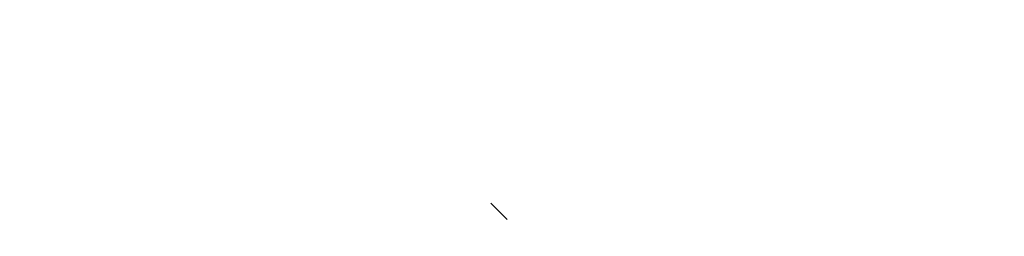
# Model space of a CAD drawing. Units: millimetres. Extents: x -234 to 798, y 8 to 559.
# Drawn here: x -234 to -233, y 31 to 31 of the extents above; entities that cross this region are included whole.
import ezdxf

# ---------------------------------------------------------------- set-up
doc = ezdxf.new("R2010")
doc.units = ezdxf.units.MM
doc.layers.add('Hatch (ISO)', color=7, linetype='Continuous', lineweight=18)
pattern_1 = [(150.0002, (0, 0), (-1.58749, -2.749637), [])]
pattern_2 = [(45, (0, 0), (-2.245064, 2.245064), [])]
pattern_3 = [(135.0002, (0, 0), (-2.245056, -2.245072), [])]
pattern_4 = [(30, (0, 0), (-1.5875, 2.74963), [])]
pattern_5 = [(120.0002, (0, 0), (-2.749626, -1.58751), [])]

msp = doc.modelspace()

# ---------------------------------------------------------------- hatches: boundary and pattern name
at = {"layer": 'Hatch (ISO)'}
h = msp.add_hatch(dxfattribs=at)
h.set_pattern_fill('ANSI31', color=256, scale=25.4, angle=-15, style=0)
h.set_pattern_definition(pattern_4)
edge = h.paths.add_edge_path()
edge.add_ellipse((-233.372, 31.1872), major_axis=(0.003, 0), ratio=1, start_angle=270, end_angle=360)
edge.add_line((-233.369, 31.1872), (-233.369, 31.1902))
edge.add_ellipse((-233.369, 31.1942), major_axis=(0.004, 0), ratio=1, start_angle=270, end_angle=450)
edge.add_line((-233.369, 31.1982), (-233.369, 31.2012))
edge.add_ellipse((-233.366, 31.2012), major_axis=(0, 0.003), ratio=1, start_angle=0, end_angle=90, ccw=False)
edge.add_line((-233.366, 31.2042), (-233.342, 31.2042))
edge.add_ellipse((-233.342, 31.2012), major_axis=(0.003, 0), ratio=1, start_angle=0, end_angle=90, ccw=False)
edge.add_line((-233.339, 31.2012), (-233.339, 31.1982))
edge.add_ellipse((-233.339, 31.1942), major_axis=(-0.004, 0), ratio=1, start_angle=270, end_angle=450)
edge.add_line((-233.339, 31.1902), (-233.339, 31.1872))
edge.add_ellipse((-233.336, 31.1872), major_axis=(0, -0.003), ratio=1, start_angle=270, end_angle=360)
edge.add_line((-233.336, 31.1842), (-233.282, 31.1842))
edge.add_ellipse((-233.282, 31.1872), major_axis=(0.003, 0), ratio=1, start_angle=270, end_angle=360)
edge.add_line((-233.279, 31.1872), (-233.279, 31.2032))
edge.add_ellipse((-233.276, 31.2032), major_axis=(0, 0.003), ratio=1, start_angle=0, end_angle=90, ccw=False)
edge.add_line((-233.276, 31.2062), (-233.1643, 31.2062))
edge.add_ellipse((-233.1643, 31.2032), major_axis=(0.003, 0), ratio=1, start_angle=350, end_angle=450, ccw=False)
edge.add_line((-233.1613, 31.2027), (-233.164, 31.1877))
edge.add_ellipse((-233.161, 31.1872), major_axis=(-0.00052, -0.00295), ratio=1, start_angle=270, end_angle=370)
edge.add_line((-233.161, 31.1842), (-233.137, 31.1842))
edge.add_ellipse((-233.137, 31.1872), major_axis=(0.003, 0), ratio=1, start_angle=270, end_angle=360)
edge.add_line((-233.134, 31.1872), (-233.134, 31.2172))
edge.add_ellipse((-233.137, 31.2172), major_axis=(0, 0.003), ratio=1, start_angle=270, end_angle=360)
edge.add_line((-233.137, 31.2202), (-233.1485, 31.2202))
edge.add_ellipse((-233.1485, 31.2232), major_axis=(-0.003, 0), ratio=1, start_angle=0, end_angle=90, ccw=False)
edge.add_line((-233.1515, 31.2232), (-233.1515, 31.2672))
edge.add_ellipse((-233.1485, 31.2672), major_axis=(0, 0.003), ratio=1, start_angle=0, end_angle=90, ccw=False)
edge.add_line((-233.1485, 31.2702), (-233.137, 31.2702))
edge.add_ellipse((-233.137, 31.2732), major_axis=(0.003, 0), ratio=1, start_angle=270, end_angle=360)
edge.add_line((-233.134, 31.2732), (-233.134, 31.2812))
edge.add_ellipse((-233.137, 31.2812), major_axis=(0, 0.003), ratio=1, start_angle=270, end_angle=360)
edge.add_line((-233.137, 31.2842), (-233.469, 31.2842))
edge.add_ellipse((-233.469, 31.2792), major_axis=(-0.005, 0), ratio=1, start_angle=270, end_angle=360)
edge.add_line((-233.474, 31.2792), (-233.474, 31.2672))
edge.add_ellipse((-233.471, 31.2672), major_axis=(0, -0.003), ratio=1, start_angle=270, end_angle=360)
edge.add_line((-233.471, 31.2642), (-233.462, 31.2642))
edge.add_ellipse((-233.462, 31.2612), major_axis=(0.003, 0), ratio=1, start_angle=0, end_angle=90, ccw=False)
edge.add_line((-233.459, 31.2612), (-233.459, 31.2092))
edge.add_ellipse((-233.464, 31.2092), major_axis=(0, -0.005), ratio=1, start_angle=0, end_angle=90, ccw=False)
edge.add_line((-233.464, 31.2042), (-233.609, 31.2042))
edge.add_ellipse((-233.609, 31.2092), major_axis=(-0.005, 0), ratio=1, start_angle=0, end_angle=90, ccw=False)
edge.add_line((-233.614, 31.2092), (-233.614, 31.2342))
edge.add_ellipse((-233.609, 31.2342), major_axis=(0, 0.005), ratio=1, start_angle=0, end_angle=90, ccw=False)
edge.add_line((-233.609, 31.2392), (-233.609, 31.2592))
edge.add_ellipse((-233.609, 31.2642), major_axis=(0.005, 0), ratio=1, start_angle=270, end_angle=450)
edge.add_line((-233.609, 31.2692), (-233.609, 31.2792))
edge.add_ellipse((-233.614, 31.2792), major_axis=(0, 0.005), ratio=1, start_angle=270, end_angle=360)
edge.add_line((-233.614, 31.2842), (-233.619, 31.2842))
edge.add_ellipse((-233.619, 31.2742), major_axis=(-0.01, 0), ratio=1, start_angle=270, end_angle=360)
edge.add_line((-233.629, 31.2742), (-233.629, 31.1942))
edge.add_ellipse((-233.619, 31.1942), major_axis=(0, -0.01), ratio=1, start_angle=270, end_angle=360)
edge.add_line((-233.619, 31.1842), (-233.372, 31.1842))
edge = h.paths.add_edge_path(flags=0)
edge.add_line((-233.3973, 31.2602), (-233.374, 31.2602))
edge.add_ellipse((-233.374, 31.2632), major_axis=(0.003, 0), ratio=1, start_angle=270, end_angle=360)
edge.add_line((-233.371, 31.2632), (-233.371, 31.2672))
edge.add_ellipse((-233.368, 31.2672), major_axis=(0, 0.003), ratio=1, start_angle=0, end_angle=90, ccw=False)
edge.add_line((-233.368, 31.2702), (-233.172, 31.2702))
edge.add_ellipse((-233.172, 31.2672), major_axis=(0.003, 0), ratio=1, start_angle=0, end_angle=90, ccw=False)
edge.add_line((-233.169, 31.2672), (-233.169, 31.2212))
edge.add_ellipse((-233.172, 31.2212), major_axis=(0, -0.003), ratio=1, start_angle=0, end_angle=90, ccw=False)
edge.add_line((-233.172, 31.2182), (-233.2144, 31.2182))
edge.add_ellipse((-233.2144, 31.2212), major_axis=(-0.003, 0), ratio=1, start_angle=33.0557, end_angle=90, ccw=False)
edge.add_ellipse((-233.219, 31.2182), major_axis=(0.0021, 0.00136), ratio=1, start_angle=0, end_angle=113.8885)
edge.add_ellipse((-233.2236, 31.2212), major_axis=(-0.00164, -0.00251), ratio=1, start_angle=33.0557, end_angle=90, ccw=False)
edge.add_line((-233.2236, 31.2182), (-233.3144, 31.2182))
edge.add_ellipse((-233.3144, 31.2212), major_axis=(-0.003, 0), ratio=1, start_angle=33.0557, end_angle=90, ccw=False)
edge.add_ellipse((-233.319, 31.2182), major_axis=(-0.00136, 0.0021), ratio=1, start_angle=270, end_angle=383.8885)
edge.add_ellipse((-233.3236, 31.2212), major_axis=(-0.00164, -0.00251), ratio=1, start_angle=33.0557, end_angle=90, ccw=False)
edge.add_line((-233.3236, 31.2182), (-233.368, 31.2182))
edge.add_ellipse((-233.368, 31.2212), major_axis=(-0.003, 0), ratio=1, start_angle=0, end_angle=90, ccw=False)
edge.add_line((-233.371, 31.2212), (-233.371, 31.2252))
edge.add_ellipse((-233.374, 31.2252), major_axis=(0, 0.003), ratio=1, start_angle=270, end_angle=360)
edge.add_line((-233.374, 31.2282), (-233.3961, 31.2282))
edge.add_ellipse((-233.3961, 31.2232), major_axis=(-0.005, 0), ratio=1, start_angle=270, end_angle=328.4119)
edge.add_ellipse((-233.414, 31.2342), major_axis=(-0.0084, -0.0136), ratio=1, start_angle=195.3623, end_angle=450, ccw=False)
edge.add_ellipse((-233.4082, 31.2543), major_axis=(0.0048, -0.0014), ratio=1, start_angle=270, end_angle=346.2259)
edge.add_line((-233.4038, 31.2518), (-233.3999, 31.2587))
edge.add_ellipse((-233.3973, 31.2572), major_axis=(0.0015, 0.0026), ratio=1, start_angle=30, end_angle=90, ccw=False)
h = msp.add_hatch(dxfattribs=at)
h.set_pattern_fill('ANSI31', color=256, scale=25.4, angle=15, style=0)
h.set_pattern_definition([(60, (0, 0), (-2.74963, 1.5875), [])])
edge = h.paths.add_edge_path()
edge.add_ellipse((-233.461, 31.2622), major_axis=(0, 0.002), ratio=1, start_angle=270, end_angle=360)
edge.add_line((-233.461, 31.2642), (-233.462, 31.2642))
edge.add_line((-233.462, 31.2642), (-233.471, 31.2642))
edge.add_line((-233.471, 31.2642), (-233.472, 31.2642))
edge.add_ellipse((-233.472, 31.2662), major_axis=(-0.002, 0), ratio=1, start_angle=0, end_angle=90, ccw=False)
edge.add_line((-233.474, 31.2662), (-233.474, 31.2672))
edge.add_line((-233.474, 31.2672), (-233.474, 31.2792))
edge.add_line((-233.474, 31.2792), (-233.474, 31.2822))
edge.add_ellipse((-233.476, 31.2822), major_axis=(0, 0.002), ratio=1, start_angle=270, end_angle=360)
edge.add_line((-233.476, 31.2842), (-233.494, 31.2842))
edge.add_line((-233.494, 31.2842), (-233.494, 31.2242))
edge.add_line((-233.494, 31.2242), (-233.494, 31.2142))
edge.add_line((-233.494, 31.2142), (-233.591, 31.2142))
edge.add_ellipse((-233.591, 31.2172), major_axis=(-0.003, 0), ratio=1, start_angle=0, end_angle=90, ccw=False)
edge.add_line((-233.594, 31.2172), (-233.594, 31.2242))
edge.add_line((-233.594, 31.2242), (-233.594, 31.2822))
edge.add_ellipse((-233.596, 31.2822), major_axis=(0, 0.002), ratio=1, start_angle=270, end_angle=360)
edge.add_line((-233.596, 31.2842), (-233.607, 31.2842))
edge.add_ellipse((-233.607, 31.2822), major_axis=(-0.002, 0), ratio=1, start_angle=270, end_angle=360)
edge.add_line((-233.609, 31.2822), (-233.609, 31.2792))
edge.add_line((-233.609, 31.2792), (-233.609, 31.2692))
edge.add_line((-233.609, 31.2692), (-233.609, 31.2592))
edge.add_line((-233.609, 31.2592), (-233.609, 31.2402))
edge.add_ellipse((-233.609, 31.2352), major_axis=(-0.005, 0), ratio=1, start_angle=270, end_angle=360)
edge.add_line((-233.614, 31.2352), (-233.614, 31.2342))
edge.add_line((-233.614, 31.2342), (-233.614, 31.2092))
edge.add_ellipse((-233.609, 31.2092), major_axis=(0, -0.005), ratio=1, start_angle=270, end_angle=360)
edge.add_line((-233.609, 31.2042), (-233.464, 31.2042))
edge.add_ellipse((-233.464, 31.2092), major_axis=(0.005, 0), ratio=1, start_angle=270, end_angle=360)
edge.add_line((-233.459, 31.2092), (-233.459, 31.2612))
edge.add_line((-233.459, 31.2612), (-233.459, 31.2622))
h = msp.add_hatch(dxfattribs=at)
h.set_pattern_fill('ANSI31', color=256, scale=25.4, angle=75.0002, style=0)
h.set_pattern_definition(pattern_5)
edge = h.paths.add_edge_path()
edge.add_ellipse((-232.886, 31.1872), major_axis=(0, -0.003), ratio=1, start_angle=270, end_angle=360)
edge.add_line((-232.886, 31.1842), (-232.639, 31.1842))
edge.add_ellipse((-232.639, 31.1942), major_axis=(0.01, 0), ratio=1, start_angle=270, end_angle=360)
edge.add_line((-232.629, 31.1942), (-232.629, 31.2742))
edge.add_ellipse((-232.639, 31.2742), major_axis=(0, 0.01), ratio=1, start_angle=270, end_angle=360)
edge.add_line((-232.639, 31.2842), (-232.644, 31.2842))
edge.add_ellipse((-232.644, 31.2792), major_axis=(-0.005, 0), ratio=1, start_angle=270, end_angle=360)
edge.add_line((-232.649, 31.2792), (-232.649, 31.2692))
edge.add_ellipse((-232.649, 31.2642), major_axis=(-0.005, 0), ratio=1, start_angle=270, end_angle=450)
edge.add_line((-232.649, 31.2592), (-232.649, 31.2392))
edge.add_ellipse((-232.649, 31.2342), major_axis=(0.005, 0), ratio=1, start_angle=0, end_angle=90, ccw=False)
edge.add_line((-232.644, 31.2342), (-232.644, 31.2092))
edge.add_ellipse((-232.649, 31.2092), major_axis=(0, -0.005), ratio=1, start_angle=0, end_angle=90, ccw=False)
edge.add_line((-232.649, 31.2042), (-232.794, 31.2042))
edge.add_ellipse((-232.794, 31.2092), major_axis=(-0.005, 0), ratio=1, start_angle=0, end_angle=90, ccw=False)
edge.add_line((-232.799, 31.2092), (-232.799, 31.2612))
edge.add_ellipse((-232.796, 31.2612), major_axis=(0, 0.003), ratio=1, start_angle=0, end_angle=90, ccw=False)
edge.add_line((-232.796, 31.2642), (-232.787, 31.2642))
edge.add_ellipse((-232.787, 31.2672), major_axis=(0.003, 0), ratio=1, start_angle=270, end_angle=360)
edge.add_line((-232.784, 31.2672), (-232.784, 31.2792))
edge.add_ellipse((-232.789, 31.2792), major_axis=(0, 0.005), ratio=1, start_angle=270, end_angle=360)
edge.add_line((-232.789, 31.2842), (-233.121, 31.2842))
edge.add_ellipse((-233.121, 31.2812), major_axis=(-0.003, 0), ratio=1, start_angle=270, end_angle=360)
edge.add_line((-233.124, 31.2812), (-233.124, 31.2732))
edge.add_ellipse((-233.121, 31.2732), major_axis=(0, -0.003), ratio=1, start_angle=270, end_angle=360)
edge.add_line((-233.121, 31.2702), (-233.1095, 31.2702))
edge.add_ellipse((-233.1095, 31.2672), major_axis=(0.003, 0), ratio=1, start_angle=0, end_angle=90, ccw=False)
edge.add_line((-233.1065, 31.2672), (-233.1065, 31.2232))
edge.add_ellipse((-233.1095, 31.2232), major_axis=(0, -0.003), ratio=1, start_angle=0, end_angle=90, ccw=False)
edge.add_line((-233.1095, 31.2202), (-233.121, 31.2202))
edge.add_ellipse((-233.121, 31.2172), major_axis=(-0.003, 0), ratio=1, start_angle=270, end_angle=360)
edge.add_line((-233.124, 31.2172), (-233.124, 31.1872))
edge.add_ellipse((-233.121, 31.1872), major_axis=(0, -0.003), ratio=1, start_angle=270, end_angle=360)
edge.add_line((-233.121, 31.1842), (-233.097, 31.1842))
edge.add_ellipse((-233.097, 31.1872), major_axis=(0.003, 0), ratio=1, start_angle=270, end_angle=370)
edge.add_line((-233.0941, 31.1877), (-233.0967, 31.2027))
edge.add_ellipse((-233.0938, 31.2032), major_axis=(-0.00052, 0.00295), ratio=1, start_angle=350, end_angle=450, ccw=False)
edge.add_line((-233.0938, 31.2062), (-232.982, 31.2062))
edge.add_ellipse((-232.982, 31.2032), major_axis=(0.003, 0), ratio=1, start_angle=0, end_angle=90, ccw=False)
edge.add_line((-232.979, 31.2032), (-232.979, 31.1872))
edge.add_ellipse((-232.976, 31.1872), major_axis=(0, -0.003), ratio=1, start_angle=270, end_angle=360)
edge.add_line((-232.976, 31.1842), (-232.922, 31.1842))
edge.add_ellipse((-232.922, 31.1872), major_axis=(0.003, 0), ratio=1, start_angle=270, end_angle=360)
edge.add_line((-232.919, 31.1872), (-232.919, 31.1902))
edge.add_ellipse((-232.919, 31.1942), major_axis=(0.004, 0), ratio=1, start_angle=270, end_angle=450)
edge.add_line((-232.919, 31.1982), (-232.919, 31.2012))
edge.add_ellipse((-232.916, 31.2012), major_axis=(0, 0.003), ratio=1, start_angle=0, end_angle=90, ccw=False)
edge.add_line((-232.916, 31.2042), (-232.892, 31.2042))
edge.add_ellipse((-232.892, 31.2012), major_axis=(0.003, 0), ratio=1, start_angle=0, end_angle=90, ccw=False)
edge.add_line((-232.889, 31.2012), (-232.889, 31.1982))
edge.add_ellipse((-232.889, 31.1942), major_axis=(-0.004, 0), ratio=1, start_angle=270, end_angle=450)
edge.add_line((-232.889, 31.1902), (-232.889, 31.1872))
edge = h.paths.add_edge_path(flags=0)
edge.add_line((-232.884, 31.2602), (-232.8608, 31.2602))
edge.add_ellipse((-232.8608, 31.2572), major_axis=(0.003, 0), ratio=1, start_angle=30, end_angle=90, ccw=False)
edge.add_line((-232.8582, 31.2587), (-232.8542, 31.2518))
edge.add_ellipse((-232.8499, 31.2543), major_axis=(0.0025, -0.00433), ratio=1, start_angle=270, end_angle=346.2259)
edge.add_ellipse((-232.844, 31.2342), major_axis=(0.0154, 0.0045), ratio=1, start_angle=195.3623, end_angle=450, ccw=False)
edge.add_ellipse((-232.8619, 31.2232), major_axis=(-0.00262, 0.00426), ratio=1, start_angle=270, end_angle=328.4119)
edge.add_line((-232.8619, 31.2282), (-232.884, 31.2282))
edge.add_ellipse((-232.884, 31.2252), major_axis=(-0.003, 0), ratio=1, start_angle=270, end_angle=360)
edge.add_line((-232.887, 31.2252), (-232.887, 31.2212))
edge.add_ellipse((-232.89, 31.2212), major_axis=(0, -0.003), ratio=1, start_angle=0, end_angle=90, ccw=False)
edge.add_line((-232.89, 31.2182), (-232.9344, 31.2182))
edge.add_ellipse((-232.9344, 31.2212), major_axis=(-0.003, 0), ratio=1, start_angle=33.0557, end_angle=90, ccw=False)
edge.add_ellipse((-232.939, 31.2182), major_axis=(-0.00136, 0.0021), ratio=1, start_angle=270, end_angle=383.8885)
edge.add_ellipse((-232.9436, 31.2212), major_axis=(-0.00164, -0.00251), ratio=1, start_angle=33.0557, end_angle=90, ccw=False)
edge.add_line((-232.9436, 31.2182), (-233.0344, 31.2182))
edge.add_ellipse((-233.0344, 31.2212), major_axis=(-0.003, 0), ratio=1, start_angle=33.0557, end_angle=90, ccw=False)
edge.add_ellipse((-233.039, 31.2182), major_axis=(-0.00136, 0.0021), ratio=1, start_angle=270, end_angle=383.8885)
edge.add_ellipse((-233.0436, 31.2212), major_axis=(-0.00164, -0.00251), ratio=1, start_angle=33.0557, end_angle=90, ccw=False)
edge.add_line((-233.0436, 31.2182), (-233.086, 31.2182))
edge.add_ellipse((-233.086, 31.2212), major_axis=(-0.003, 0), ratio=1, start_angle=0, end_angle=90, ccw=False)
edge.add_line((-233.089, 31.2212), (-233.089, 31.2672))
edge.add_ellipse((-233.086, 31.2672), major_axis=(0, 0.003), ratio=1, start_angle=0, end_angle=90, ccw=False)
edge.add_line((-233.086, 31.2702), (-232.89, 31.2702))
edge.add_ellipse((-232.89, 31.2672), major_axis=(0.003, 0), ratio=1, start_angle=0, end_angle=90, ccw=False)
edge.add_line((-232.887, 31.2672), (-232.887, 31.2632))
edge.add_ellipse((-232.884, 31.2632), major_axis=(0, -0.003), ratio=1, start_angle=270, end_angle=360)
h = msp.add_hatch(dxfattribs=at)
h.set_pattern_fill('ANSI31', color=256, scale=25.4, angle=75.0002, style=0)
h.set_pattern_definition(pattern_5)
edge = h.paths.add_edge_path()
edge.add_ellipse((-232.797, 31.2622), major_axis=(-0.002, 0), ratio=1, start_angle=270, end_angle=360)
edge.add_line((-232.799, 31.2622), (-232.799, 31.2612))
edge.add_line((-232.799, 31.2612), (-232.799, 31.2092))
edge.add_ellipse((-232.794, 31.2092), major_axis=(0, -0.005), ratio=1, start_angle=270, end_angle=360)
edge.add_line((-232.794, 31.2042), (-232.649, 31.2042))
edge.add_ellipse((-232.649, 31.2092), major_axis=(0.005, 0), ratio=1, start_angle=270, end_angle=360)
edge.add_line((-232.644, 31.2092), (-232.644, 31.2342))
edge.add_line((-232.644, 31.2342), (-232.644, 31.2352))
edge.add_ellipse((-232.649, 31.2352), major_axis=(0, 0.005), ratio=1, start_angle=270, end_angle=360)
edge.add_line((-232.649, 31.2402), (-232.649, 31.2592))
edge.add_line((-232.649, 31.2592), (-232.649, 31.2692))
edge.add_line((-232.649, 31.2692), (-232.649, 31.2792))
edge.add_line((-232.649, 31.2792), (-232.649, 31.2822))
edge.add_ellipse((-232.651, 31.2822), major_axis=(0, 0.002), ratio=1, start_angle=270, end_angle=360)
edge.add_line((-232.651, 31.2842), (-232.662, 31.2842))
edge.add_ellipse((-232.662, 31.2822), major_axis=(-0.002, 0), ratio=1, start_angle=270, end_angle=360)
edge.add_line((-232.664, 31.2822), (-232.664, 31.2242))
edge.add_line((-232.664, 31.2242), (-232.664, 31.2172))
edge.add_ellipse((-232.667, 31.2172), major_axis=(0, -0.003), ratio=1, start_angle=0, end_angle=90, ccw=False)
edge.add_line((-232.667, 31.2142), (-232.764, 31.2142))
edge.add_line((-232.764, 31.2142), (-232.764, 31.2242))
edge.add_line((-232.764, 31.2242), (-232.764, 31.2842))
edge.add_line((-232.764, 31.2842), (-232.782, 31.2842))
edge.add_ellipse((-232.782, 31.2822), major_axis=(-0.002, 0), ratio=1, start_angle=270, end_angle=360)
edge.add_line((-232.784, 31.2822), (-232.784, 31.2792))
edge.add_line((-232.784, 31.2792), (-232.784, 31.2672))
edge.add_line((-232.784, 31.2672), (-232.784, 31.2662))
edge.add_ellipse((-232.786, 31.2662), major_axis=(0, -0.002), ratio=1, start_angle=0, end_angle=90, ccw=False)
edge.add_line((-232.786, 31.2642), (-232.787, 31.2642))
edge.add_line((-232.787, 31.2642), (-232.796, 31.2642))
edge.add_line((-232.796, 31.2642), (-232.797, 31.2642))
h = msp.add_hatch(dxfattribs=at)
h.set_pattern_fill('ANSI31', color=256, scale=25.4, angle=90.0002, style=0)
h.set_pattern_definition(pattern_3)
edge = h.paths.add_edge_path()
edge.add_ellipse((-233.1265, 31.2452), major_axis=(0, -0.025), ratio=1, start_angle=270, end_angle=413.1301)
edge.add_ellipse((-233.1265, 31.2452), major_axis=(0.015, 0.02), ratio=1, start_angle=270, end_angle=343.7398)
edge.add_ellipse((-233.1265, 31.2452), major_axis=(-0.015, 0.02), ratio=1, start_angle=270, end_angle=413.1301)
h = msp.add_hatch(dxfattribs=at)
h.set_pattern_fill('ANSI31', color=256, scale=25.4, style=0)
h.set_pattern_definition(pattern_2)
edge = h.paths.add_edge_path()
edge.add_line((-233.626, 31.1642), (-233.619, 31.1642))
edge.add_line((-233.619, 31.1642), (-233.372, 31.1642))
edge.add_ellipse((-233.372, 31.1612), major_axis=(0.003, 0), ratio=1, start_angle=0, end_angle=90, ccw=False)
edge.add_line((-233.369, 31.1612), (-233.369, 31.1582))
edge.add_ellipse((-233.369, 31.1542), major_axis=(0.004, 0), ratio=1, start_angle=270, end_angle=450, ccw=False)
edge.add_line((-233.369, 31.1502), (-233.369, 31.1492))
edge.add_ellipse((-233.366, 31.1492), major_axis=(0, -0.003), ratio=1, start_angle=270, end_angle=360)
edge.add_line((-233.366, 31.1462), (-233.342, 31.1462))
edge.add_ellipse((-233.342, 31.1492), major_axis=(0.003, 0), ratio=1, start_angle=270, end_angle=360)
edge.add_line((-233.339, 31.1492), (-233.339, 31.1502))
edge.add_ellipse((-233.339, 31.1542), major_axis=(-0.004, 0), ratio=1, start_angle=270, end_angle=450, ccw=False)
edge.add_line((-233.339, 31.1582), (-233.339, 31.1612))
edge.add_ellipse((-233.336, 31.1612), major_axis=(0, 0.003), ratio=1, start_angle=0, end_angle=90, ccw=False)
edge.add_line((-233.336, 31.1642), (-233.282, 31.1642))
edge.add_ellipse((-233.282, 31.1672), major_axis=(0.003, 0), ratio=1, start_angle=270, end_angle=360)
edge.add_line((-233.279, 31.1672), (-233.279, 31.1812))
edge.add_ellipse((-233.282, 31.1812), major_axis=(0, 0.003), ratio=1, start_angle=270, end_angle=360)
edge.add_line((-233.282, 31.1842), (-233.336, 31.1842))
edge.add_line((-233.336, 31.1842), (-233.372, 31.1842))
edge.add_line((-233.372, 31.1842), (-233.619, 31.1842))
edge.add_line((-233.619, 31.1842), (-233.626, 31.1842))
edge.add_ellipse((-233.626, 31.1812), major_axis=(-0.003, 0), ratio=1, start_angle=270, end_angle=360)
edge.add_line((-233.629, 31.1812), (-233.629, 31.1672))
edge.add_ellipse((-233.626, 31.1672), major_axis=(0, -0.003), ratio=1, start_angle=270, end_angle=360)
h = msp.add_hatch(dxfattribs=at)
h.set_pattern_fill('ANSI31', color=256, scale=25.4, angle=105.0002, style=0)
h.set_pattern_definition(pattern_1)
edge = h.paths.add_edge_path()
edge.add_line((-232.886, 31.1642), (-232.639, 31.1642))
edge.add_line((-232.639, 31.1642), (-232.632, 31.1642))
edge.add_ellipse((-232.632, 31.1672), major_axis=(0.003, 0), ratio=1, start_angle=270, end_angle=360)
edge.add_line((-232.629, 31.1672), (-232.629, 31.1812))
edge.add_ellipse((-232.632, 31.1812), major_axis=(0, 0.003), ratio=1, start_angle=270, end_angle=360)
edge.add_line((-232.632, 31.1842), (-232.639, 31.1842))
edge.add_line((-232.639, 31.1842), (-232.886, 31.1842))
edge.add_line((-232.886, 31.1842), (-232.922, 31.1842))
edge.add_line((-232.922, 31.1842), (-232.976, 31.1842))
edge.add_ellipse((-232.976, 31.1812), major_axis=(-0.003, 0), ratio=1, start_angle=270, end_angle=360)
edge.add_line((-232.979, 31.1812), (-232.979, 31.1672))
edge.add_ellipse((-232.976, 31.1672), major_axis=(0, -0.003), ratio=1, start_angle=270, end_angle=360)
edge.add_line((-232.976, 31.1642), (-232.922, 31.1642))
edge.add_ellipse((-232.922, 31.1612), major_axis=(0.003, 0), ratio=1, start_angle=0, end_angle=90, ccw=False)
edge.add_line((-232.919, 31.1612), (-232.919, 31.1582))
edge.add_ellipse((-232.919, 31.1542), major_axis=(0.004, 0), ratio=1, start_angle=270, end_angle=450, ccw=False)
edge.add_line((-232.919, 31.1502), (-232.919, 31.1492))
edge.add_ellipse((-232.916, 31.1492), major_axis=(0, -0.003), ratio=1, start_angle=270, end_angle=360)
edge.add_line((-232.916, 31.1462), (-232.892, 31.1462))
edge.add_ellipse((-232.892, 31.1492), major_axis=(0.003, 0), ratio=1, start_angle=270, end_angle=360)
edge.add_line((-232.889, 31.1492), (-232.889, 31.1502))
edge.add_ellipse((-232.889, 31.1542), major_axis=(-0.004, 0), ratio=1, start_angle=270, end_angle=450, ccw=False)
edge.add_line((-232.889, 31.1582), (-232.889, 31.1612))
edge.add_ellipse((-232.886, 31.1612), major_axis=(0, 0.003), ratio=1, start_angle=0, end_angle=90, ccw=False)
h = msp.add_hatch(dxfattribs=at)
h.set_pattern_fill('ANSI31', color=256, scale=25.4, angle=105.0002, style=0)
h.set_pattern_definition(pattern_1)
edge = h.paths.add_edge_path()
edge.add_ellipse((-233.372, 31.1612), major_axis=(0, 0.003), ratio=1, start_angle=270, end_angle=360)
edge.add_line((-233.372, 31.1642), (-233.619, 31.1642))
edge.add_ellipse((-233.619, 31.1542), major_axis=(-0.01, 0), ratio=1, start_angle=270, end_angle=360)
edge.add_line((-233.629, 31.1542), (-233.629, 31.0742))
edge.add_ellipse((-233.619, 31.0742), major_axis=(0, -0.01), ratio=1, start_angle=270, end_angle=360)
edge.add_line((-233.619, 31.0642), (-233.614, 31.0642))
edge.add_ellipse((-233.614, 31.0692), major_axis=(0.005, 0), ratio=1, start_angle=270, end_angle=360)
edge.add_line((-233.609, 31.0692), (-233.609, 31.0792))
edge.add_ellipse((-233.609, 31.0842), major_axis=(0.005, 0), ratio=1, start_angle=270, end_angle=450)
edge.add_line((-233.609, 31.0892), (-233.609, 31.1082))
edge.add_line((-233.609, 31.1082), (-233.609, 31.1092))
edge.add_ellipse((-233.609, 31.1142), major_axis=(-0.005, 0), ratio=1, start_angle=0, end_angle=90, ccw=False)
edge.add_line((-233.614, 31.1142), (-233.614, 31.1392))
edge.add_ellipse((-233.609, 31.1392), major_axis=(0, 0.005), ratio=1, start_angle=0, end_angle=90, ccw=False)
edge.add_line((-233.609, 31.1442), (-233.464, 31.1442))
edge.add_ellipse((-233.464, 31.1392), major_axis=(0.005, 0), ratio=1, start_angle=0, end_angle=90, ccw=False)
edge.add_line((-233.459, 31.1392), (-233.459, 31.0872))
edge.add_ellipse((-233.462, 31.0872), major_axis=(0, -0.003), ratio=1, start_angle=0, end_angle=90, ccw=False)
edge.add_line((-233.462, 31.0842), (-233.471, 31.0842))
edge.add_ellipse((-233.471, 31.0812), major_axis=(-0.003, 0), ratio=1, start_angle=270, end_angle=360)
edge.add_line((-233.474, 31.0812), (-233.474, 31.0692))
edge.add_ellipse((-233.469, 31.0692), major_axis=(0, -0.005), ratio=1, start_angle=270, end_angle=360)
edge.add_line((-233.469, 31.0642), (-233.414, 31.0642))
edge.add_line((-233.414, 31.0642), (-233.137, 31.0642))
edge.add_ellipse((-233.137, 31.0672), major_axis=(0.003, 0), ratio=1, start_angle=270, end_angle=360)
edge.add_line((-233.134, 31.0672), (-233.134, 31.0752))
edge.add_ellipse((-233.137, 31.0752), major_axis=(0, 0.003), ratio=1, start_angle=270, end_angle=360)
edge.add_line((-233.137, 31.0782), (-233.1485, 31.0782))
edge.add_ellipse((-233.1485, 31.0812), major_axis=(-0.003, 0), ratio=1, start_angle=0, end_angle=90, ccw=False)
edge.add_line((-233.1515, 31.0812), (-233.1515, 31.1252))
edge.add_ellipse((-233.1485, 31.1252), major_axis=(0, 0.003), ratio=1, start_angle=0, end_angle=90, ccw=False)
edge.add_line((-233.1485, 31.1282), (-233.137, 31.1282))
edge.add_ellipse((-233.137, 31.1312), major_axis=(0.003, 0), ratio=1, start_angle=270, end_angle=360)
edge.add_line((-233.134, 31.1312), (-233.134, 31.1612))
edge.add_ellipse((-233.137, 31.1612), major_axis=(0, 0.003), ratio=1, start_angle=270, end_angle=360)
edge.add_line((-233.137, 31.1642), (-233.161, 31.1642))
edge.add_ellipse((-233.161, 31.1612), major_axis=(-0.003, 0), ratio=1, start_angle=270, end_angle=370)
edge.add_line((-233.164, 31.1607), (-233.1613, 31.1457))
edge.add_ellipse((-233.1643, 31.1452), major_axis=(0.00052, -0.00295), ratio=1, start_angle=350, end_angle=450, ccw=False)
edge.add_line((-233.1643, 31.1422), (-233.276, 31.1422))
edge.add_ellipse((-233.276, 31.1452), major_axis=(-0.003, 0), ratio=1, start_angle=0, end_angle=90, ccw=False)
edge.add_line((-233.279, 31.1452), (-233.279, 31.1612))
edge.add_ellipse((-233.282, 31.1612), major_axis=(0, 0.003), ratio=1, start_angle=270, end_angle=360)
edge.add_line((-233.282, 31.1642), (-233.336, 31.1642))
edge.add_ellipse((-233.336, 31.1612), major_axis=(-0.003, 0), ratio=1, start_angle=270, end_angle=360)
edge.add_line((-233.339, 31.1612), (-233.339, 31.1582))
edge.add_ellipse((-233.339, 31.1542), major_axis=(-0.004, 0), ratio=1, start_angle=270, end_angle=450)
edge.add_line((-233.339, 31.1502), (-233.339, 31.1492))
edge.add_line((-233.339, 31.1492), (-233.339, 31.1472))
edge.add_ellipse((-233.342, 31.1472), major_axis=(0, -0.003), ratio=1, start_angle=0, end_angle=90, ccw=False)
edge.add_line((-233.342, 31.1442), (-233.366, 31.1442))
edge.add_ellipse((-233.366, 31.1472), major_axis=(-0.003, 0), ratio=1, start_angle=0, end_angle=90, ccw=False)
edge.add_line((-233.369, 31.1472), (-233.369, 31.1492))
edge.add_line((-233.369, 31.1492), (-233.369, 31.1502))
edge.add_ellipse((-233.369, 31.1542), major_axis=(0.004, 0), ratio=1, start_angle=270, end_angle=450)
edge.add_line((-233.369, 31.1582), (-233.369, 31.1612))
edge = h.paths.add_edge_path(flags=0)
edge.add_line((-233.374, 31.0882), (-233.3973, 31.0882))
edge.add_ellipse((-233.3973, 31.0912), major_axis=(-0.003, 0), ratio=1, start_angle=30, end_angle=90, ccw=False)
edge.add_line((-233.3999, 31.0897), (-233.4038, 31.0965))
edge.add_ellipse((-233.4082, 31.094), major_axis=(-0.0025, 0.00433), ratio=1, start_angle=270, end_angle=346.2259)
edge.add_ellipse((-233.414, 31.1142), major_axis=(-0.0154, -0.0045), ratio=1, start_angle=195.3623, end_angle=450, ccw=False)
edge.add_ellipse((-233.3961, 31.1252), major_axis=(-0.00426, -0.00262), ratio=1, start_angle=0, end_angle=58.4119)
edge.add_line((-233.3961, 31.1202), (-233.374, 31.1202))
edge.add_ellipse((-233.374, 31.1232), major_axis=(0.003, 0), ratio=1, start_angle=270, end_angle=360)
edge.add_line((-233.371, 31.1232), (-233.371, 31.1272))
edge.add_ellipse((-233.368, 31.1272), major_axis=(0, 0.003), ratio=1, start_angle=0, end_angle=90, ccw=False)
edge.add_line((-233.368, 31.1302), (-233.3236, 31.1302))
edge.add_ellipse((-233.3236, 31.1272), major_axis=(0.003, 0), ratio=1, start_angle=33.0557, end_angle=90, ccw=False)
edge.add_ellipse((-233.319, 31.1302), major_axis=(0.00136, -0.0021), ratio=1, start_angle=270, end_angle=383.8885)
edge.add_ellipse((-233.3144, 31.1272), major_axis=(0.00164, 0.00251), ratio=1, start_angle=33.0557, end_angle=90, ccw=False)
edge.add_line((-233.3144, 31.1302), (-233.2236, 31.1302))
edge.add_ellipse((-233.2236, 31.1272), major_axis=(0.003, 0), ratio=1, start_angle=33.0557, end_angle=90, ccw=False)
edge.add_ellipse((-233.219, 31.1302), major_axis=(-0.0021, -0.00136), ratio=1, start_angle=0, end_angle=113.8885)
edge.add_ellipse((-233.2144, 31.1272), major_axis=(0.00164, 0.00251), ratio=1, start_angle=33.0557, end_angle=90, ccw=False)
edge.add_line((-233.2144, 31.1302), (-233.172, 31.1302))
edge.add_ellipse((-233.172, 31.1272), major_axis=(0.003, 0), ratio=1, start_angle=0, end_angle=90, ccw=False)
edge.add_line((-233.169, 31.1272), (-233.169, 31.0812))
edge.add_ellipse((-233.172, 31.0812), major_axis=(0, -0.003), ratio=1, start_angle=0, end_angle=90, ccw=False)
edge.add_line((-233.172, 31.0782), (-233.368, 31.0782))
edge.add_ellipse((-233.368, 31.0812), major_axis=(-0.003, 0), ratio=1, start_angle=0, end_angle=90, ccw=False)
edge.add_line((-233.371, 31.0812), (-233.371, 31.0852))
edge.add_ellipse((-233.374, 31.0852), major_axis=(0, 0.003), ratio=1, start_angle=270, end_angle=360)
h = msp.add_hatch(dxfattribs=at)
h.set_pattern_fill('ANSI31', color=256, scale=25.4, angle=-15, style=0)
h.set_pattern_definition(pattern_4)
edge = h.paths.add_edge_path()
edge.add_ellipse((-232.886, 31.1612), major_axis=(-0.003, 0), ratio=1, start_angle=270, end_angle=360)
edge.add_line((-232.889, 31.1612), (-232.889, 31.1582))
edge.add_ellipse((-232.889, 31.1542), major_axis=(-0.004, 0), ratio=1, start_angle=270, end_angle=450)
edge.add_line((-232.889, 31.1502), (-232.889, 31.1492))
edge.add_line((-232.889, 31.1492), (-232.889, 31.1472))
edge.add_ellipse((-232.892, 31.1472), major_axis=(0, -0.003), ratio=1, start_angle=0, end_angle=90, ccw=False)
edge.add_line((-232.892, 31.1442), (-232.916, 31.1442))
edge.add_ellipse((-232.916, 31.1472), major_axis=(-0.003, 0), ratio=1, start_angle=0, end_angle=90, ccw=False)
edge.add_line((-232.919, 31.1472), (-232.919, 31.1492))
edge.add_line((-232.919, 31.1492), (-232.919, 31.1502))
edge.add_ellipse((-232.919, 31.1542), major_axis=(0.004, 0), ratio=1, start_angle=270, end_angle=450)
edge.add_line((-232.919, 31.1582), (-232.919, 31.1612))
edge.add_ellipse((-232.922, 31.1612), major_axis=(0, 0.003), ratio=1, start_angle=270, end_angle=360)
edge.add_line((-232.922, 31.1642), (-232.976, 31.1642))
edge.add_ellipse((-232.976, 31.1612), major_axis=(-0.003, 0), ratio=1, start_angle=270, end_angle=360)
edge.add_line((-232.979, 31.1612), (-232.979, 31.1452))
edge.add_ellipse((-232.982, 31.1452), major_axis=(0, -0.003), ratio=1, start_angle=0, end_angle=90, ccw=False)
edge.add_line((-232.982, 31.1422), (-233.0938, 31.1422))
edge.add_ellipse((-233.0938, 31.1452), major_axis=(-0.003, 0), ratio=1, start_angle=350, end_angle=450, ccw=False)
edge.add_line((-233.0967, 31.1457), (-233.0941, 31.1607))
edge.add_ellipse((-233.097, 31.1612), major_axis=(0.00052, 0.00295), ratio=1, start_angle=270, end_angle=370)
edge.add_line((-233.097, 31.1642), (-233.121, 31.1642))
edge.add_ellipse((-233.121, 31.1612), major_axis=(-0.003, 0), ratio=1, start_angle=270, end_angle=360)
edge.add_line((-233.124, 31.1612), (-233.124, 31.1312))
edge.add_ellipse((-233.121, 31.1312), major_axis=(0, -0.003), ratio=1, start_angle=270, end_angle=360)
edge.add_line((-233.121, 31.1282), (-233.1095, 31.1282))
edge.add_ellipse((-233.1095, 31.1252), major_axis=(0.003, 0), ratio=1, start_angle=0, end_angle=90, ccw=False)
edge.add_line((-233.1065, 31.1252), (-233.1065, 31.0812))
edge.add_ellipse((-233.1095, 31.0812), major_axis=(0, -0.003), ratio=1, start_angle=0, end_angle=90, ccw=False)
edge.add_line((-233.1095, 31.0782), (-233.121, 31.0782))
edge.add_ellipse((-233.121, 31.0752), major_axis=(-0.003, 0), ratio=1, start_angle=270, end_angle=360)
edge.add_line((-233.124, 31.0752), (-233.124, 31.0672))
edge.add_ellipse((-233.121, 31.0672), major_axis=(0, -0.003), ratio=1, start_angle=270, end_angle=360)
edge.add_line((-233.121, 31.0642), (-232.844, 31.0642))
edge.add_line((-232.844, 31.0642), (-232.789, 31.0642))
edge.add_ellipse((-232.789, 31.0692), major_axis=(0.005, 0), ratio=1, start_angle=270, end_angle=360)
edge.add_line((-232.784, 31.0692), (-232.784, 31.0812))
edge.add_ellipse((-232.787, 31.0812), major_axis=(0, 0.003), ratio=1, start_angle=270, end_angle=360)
edge.add_line((-232.787, 31.0842), (-232.796, 31.0842))
edge.add_ellipse((-232.796, 31.0872), major_axis=(-0.003, 0), ratio=1, start_angle=0, end_angle=90, ccw=False)
edge.add_line((-232.799, 31.0872), (-232.799, 31.1392))
edge.add_ellipse((-232.794, 31.1392), major_axis=(0, 0.005), ratio=1, start_angle=0, end_angle=90, ccw=False)
edge.add_line((-232.794, 31.1442), (-232.649, 31.1442))
edge.add_ellipse((-232.649, 31.1392), major_axis=(0.005, 0), ratio=1, start_angle=0, end_angle=90, ccw=False)
edge.add_line((-232.644, 31.1392), (-232.644, 31.1142))
edge.add_ellipse((-232.649, 31.1142), major_axis=(0, -0.005), ratio=1, start_angle=0, end_angle=90, ccw=False)
edge.add_line((-232.649, 31.1092), (-232.649, 31.1082))
edge.add_line((-232.649, 31.1082), (-232.649, 31.0892))
edge.add_ellipse((-232.649, 31.0842), major_axis=(-0.005, 0), ratio=1, start_angle=270, end_angle=450)
edge.add_line((-232.649, 31.0792), (-232.649, 31.0692))
edge.add_ellipse((-232.644, 31.0692), major_axis=(0, -0.005), ratio=1, start_angle=270, end_angle=360)
edge.add_line((-232.644, 31.0642), (-232.639, 31.0642))
edge.add_ellipse((-232.639, 31.0742), major_axis=(0.01, 0), ratio=1, start_angle=270, end_angle=360)
edge.add_line((-232.629, 31.0742), (-232.629, 31.1542))
edge.add_ellipse((-232.639, 31.1542), major_axis=(0, 0.01), ratio=1, start_angle=270, end_angle=360)
edge.add_line((-232.639, 31.1642), (-232.886, 31.1642))
edge = h.paths.add_edge_path(flags=0)
edge.add_line((-232.8608, 31.0882), (-232.884, 31.0882))
edge.add_ellipse((-232.884, 31.0852), major_axis=(-0.003, 0), ratio=1, start_angle=270, end_angle=360)
edge.add_line((-232.887, 31.0852), (-232.887, 31.0812))
edge.add_ellipse((-232.89, 31.0812), major_axis=(0, -0.003), ratio=1, start_angle=0, end_angle=90, ccw=False)
edge.add_line((-232.89, 31.0782), (-233.086, 31.0782))
edge.add_ellipse((-233.086, 31.0812), major_axis=(-0.003, 0), ratio=1, start_angle=0, end_angle=90, ccw=False)
edge.add_line((-233.089, 31.0812), (-233.089, 31.1272))
edge.add_ellipse((-233.086, 31.1272), major_axis=(0, 0.003), ratio=1, start_angle=0, end_angle=90, ccw=False)
edge.add_line((-233.086, 31.1302), (-233.0436, 31.1302))
edge.add_ellipse((-233.0436, 31.1272), major_axis=(0.003, 0), ratio=1, start_angle=33.0557, end_angle=90, ccw=False)
edge.add_ellipse((-233.039, 31.1302), major_axis=(-0.0021, -0.00136), ratio=1, start_angle=0, end_angle=113.8885)
edge.add_ellipse((-233.0344, 31.1272), major_axis=(0.00164, 0.00251), ratio=1, start_angle=33.0557, end_angle=90, ccw=False)
edge.add_line((-233.0344, 31.1302), (-232.9436, 31.1302))
edge.add_ellipse((-232.9436, 31.1272), major_axis=(0.003, 0), ratio=1, start_angle=33.0557, end_angle=90, ccw=False)
edge.add_ellipse((-232.939, 31.1302), major_axis=(0.00136, -0.0021), ratio=1, start_angle=270, end_angle=383.8885)
edge.add_ellipse((-232.9344, 31.1272), major_axis=(0.00164, 0.00251), ratio=1, start_angle=33.0557, end_angle=90, ccw=False)
edge.add_line((-232.9344, 31.1302), (-232.89, 31.1302))
edge.add_ellipse((-232.89, 31.1272), major_axis=(0.003, 0), ratio=1, start_angle=0, end_angle=90, ccw=False)
edge.add_line((-232.887, 31.1272), (-232.887, 31.1232))
edge.add_ellipse((-232.884, 31.1232), major_axis=(0, -0.003), ratio=1, start_angle=270, end_angle=360)
edge.add_line((-232.884, 31.1202), (-232.8619, 31.1202))
edge.add_ellipse((-232.8619, 31.1252), major_axis=(0.005, 0), ratio=1, start_angle=270, end_angle=328.4119)
edge.add_ellipse((-232.844, 31.1142), major_axis=(0.0084, 0.0136), ratio=1, start_angle=195.3623, end_angle=450, ccw=False)
edge.add_ellipse((-232.8499, 31.094), major_axis=(-0.0048, 0.0014), ratio=1, start_angle=270, end_angle=346.2259)
edge.add_line((-232.8542, 31.0965), (-232.8582, 31.0897))
edge.add_ellipse((-232.8608, 31.0912), major_axis=(-0.0015, -0.0026), ratio=1, start_angle=30, end_angle=90, ccw=False)
h = msp.add_hatch(dxfattribs=at)
h.set_pattern_fill('ANSI31', color=256, scale=25.4, angle=105.0002, style=0)
h.set_pattern_definition(pattern_1)
edge = h.paths.add_edge_path()
edge.add_ellipse((-233.461, 31.0862), major_axis=(0.002, 0), ratio=1, start_angle=270, end_angle=360)
edge.add_line((-233.459, 31.0862), (-233.459, 31.0872))
edge.add_line((-233.459, 31.0872), (-233.459, 31.1392))
edge.add_ellipse((-233.464, 31.1392), major_axis=(0, 0.005), ratio=1, start_angle=270, end_angle=360)
edge.add_line((-233.464, 31.1442), (-233.609, 31.1442))
edge.add_ellipse((-233.609, 31.1392), major_axis=(-0.005, 0), ratio=1, start_angle=270, end_angle=360)
edge.add_line((-233.614, 31.1392), (-233.614, 31.1142))
edge.add_line((-233.614, 31.1142), (-233.614, 31.1132))
edge.add_ellipse((-233.609, 31.1132), major_axis=(0, -0.005), ratio=1, start_angle=270, end_angle=360)
edge.add_line((-233.609, 31.1082), (-233.609, 31.0892))
edge.add_line((-233.609, 31.0892), (-233.609, 31.0792))
edge.add_line((-233.609, 31.0792), (-233.609, 31.0692))
edge.add_line((-233.609, 31.0692), (-233.609, 31.0662))
edge.add_ellipse((-233.607, 31.0662), major_axis=(0, -0.002), ratio=1, start_angle=270, end_angle=360)
edge.add_line((-233.607, 31.0642), (-233.596, 31.0642))
edge.add_ellipse((-233.596, 31.0662), major_axis=(0.002, 0), ratio=1, start_angle=270, end_angle=360)
edge.add_line((-233.594, 31.0662), (-233.594, 31.1312))
edge.add_ellipse((-233.591, 31.1312), major_axis=(0, 0.003), ratio=1, start_angle=0, end_angle=90, ccw=False)
edge.add_line((-233.591, 31.1342), (-233.494, 31.1342))
edge.add_line((-233.494, 31.1342), (-233.494, 31.0642))
edge.add_line((-233.494, 31.0642), (-233.476, 31.0642))
edge.add_ellipse((-233.476, 31.0662), major_axis=(0.002, 0), ratio=1, start_angle=270, end_angle=360)
edge.add_line((-233.474, 31.0662), (-233.474, 31.0692))
edge.add_line((-233.474, 31.0692), (-233.474, 31.0812))
edge.add_line((-233.474, 31.0812), (-233.474, 31.0822))
edge.add_ellipse((-233.472, 31.0822), major_axis=(0, 0.002), ratio=1, start_angle=0, end_angle=90, ccw=False)
edge.add_line((-233.472, 31.0842), (-233.471, 31.0842))
edge.add_line((-233.471, 31.0842), (-233.462, 31.0842))
edge.add_line((-233.462, 31.0842), (-233.461, 31.0842))
h = msp.add_hatch(dxfattribs=at)
h.set_pattern_fill('ANSI31', color=256, scale=25.4, style=0)
h.set_pattern_definition(pattern_2)
edge = h.paths.add_edge_path()
edge.add_ellipse((-232.797, 31.0862), major_axis=(0, -0.002), ratio=1, start_angle=270, end_angle=360)
edge.add_line((-232.797, 31.0842), (-232.796, 31.0842))
edge.add_line((-232.796, 31.0842), (-232.787, 31.0842))
edge.add_line((-232.787, 31.0842), (-232.786, 31.0842))
edge.add_ellipse((-232.786, 31.0822), major_axis=(0.002, 0), ratio=1, start_angle=0, end_angle=90, ccw=False)
edge.add_line((-232.784, 31.0822), (-232.784, 31.0812))
edge.add_line((-232.784, 31.0812), (-232.784, 31.0692))
edge.add_line((-232.784, 31.0692), (-232.784, 31.0662))
edge.add_ellipse((-232.782, 31.0662), major_axis=(0, -0.002), ratio=1, start_angle=270, end_angle=360)
edge.add_line((-232.782, 31.0642), (-232.764, 31.0642))
edge.add_line((-232.764, 31.0642), (-232.764, 31.1342))
edge.add_line((-232.764, 31.1342), (-232.667, 31.1342))
edge.add_ellipse((-232.667, 31.1312), major_axis=(0.003, 0), ratio=1, start_angle=0, end_angle=90, ccw=False)
edge.add_line((-232.664, 31.1312), (-232.664, 31.0662))
edge.add_ellipse((-232.662, 31.0662), major_axis=(0, -0.002), ratio=1, start_angle=270, end_angle=360)
edge.add_line((-232.662, 31.0642), (-232.651, 31.0642))
edge.add_ellipse((-232.651, 31.0662), major_axis=(0.002, 0), ratio=1, start_angle=270, end_angle=360)
edge.add_line((-232.649, 31.0662), (-232.649, 31.0692))
edge.add_line((-232.649, 31.0692), (-232.649, 31.0792))
edge.add_line((-232.649, 31.0792), (-232.649, 31.0892))
edge.add_line((-232.649, 31.0892), (-232.649, 31.1082))
edge.add_ellipse((-232.649, 31.1132), major_axis=(0.005, 0), ratio=1, start_angle=270, end_angle=360)
edge.add_line((-232.644, 31.1132), (-232.644, 31.1142))
edge.add_line((-232.644, 31.1142), (-232.644, 31.1392))
edge.add_ellipse((-232.649, 31.1392), major_axis=(0, 0.005), ratio=1, start_angle=270, end_angle=360)
edge.add_line((-232.649, 31.1442), (-232.794, 31.1442))
edge.add_ellipse((-232.794, 31.1392), major_axis=(-0.005, 0), ratio=1, start_angle=270, end_angle=360)
edge.add_line((-232.799, 31.1392), (-232.799, 31.0872))
edge.add_line((-232.799, 31.0872), (-232.799, 31.0862))
h = msp.add_hatch(dxfattribs=at)
h.set_pattern_fill('ANSI31', color=256, scale=25.4, angle=90.0002, style=0)
h.set_pattern_definition(pattern_3)
edge = h.paths.add_edge_path()
edge.add_ellipse((-233.1265, 31.1052), major_axis=(0, -0.025), ratio=1, start_angle=270, end_angle=413.1301)
edge.add_ellipse((-233.1265, 31.1052), major_axis=(0.015, 0.02), ratio=1, start_angle=270, end_angle=343.7398)
edge.add_ellipse((-233.1265, 31.1052), major_axis=(-0.015, 0.02), ratio=1, start_angle=270, end_angle=300.0562)
edge.add_ellipse((-233.1265, 31.1052), major_axis=(-0.023, 0.0098), ratio=1, start_angle=270, end_angle=286.8072)
edge.add_ellipse((-233.1265, 31.1052), major_axis=(-0.0249, 0.0027), ratio=1, start_angle=270, end_angle=366.2667)

doc.saveas('drawing.dxf')
